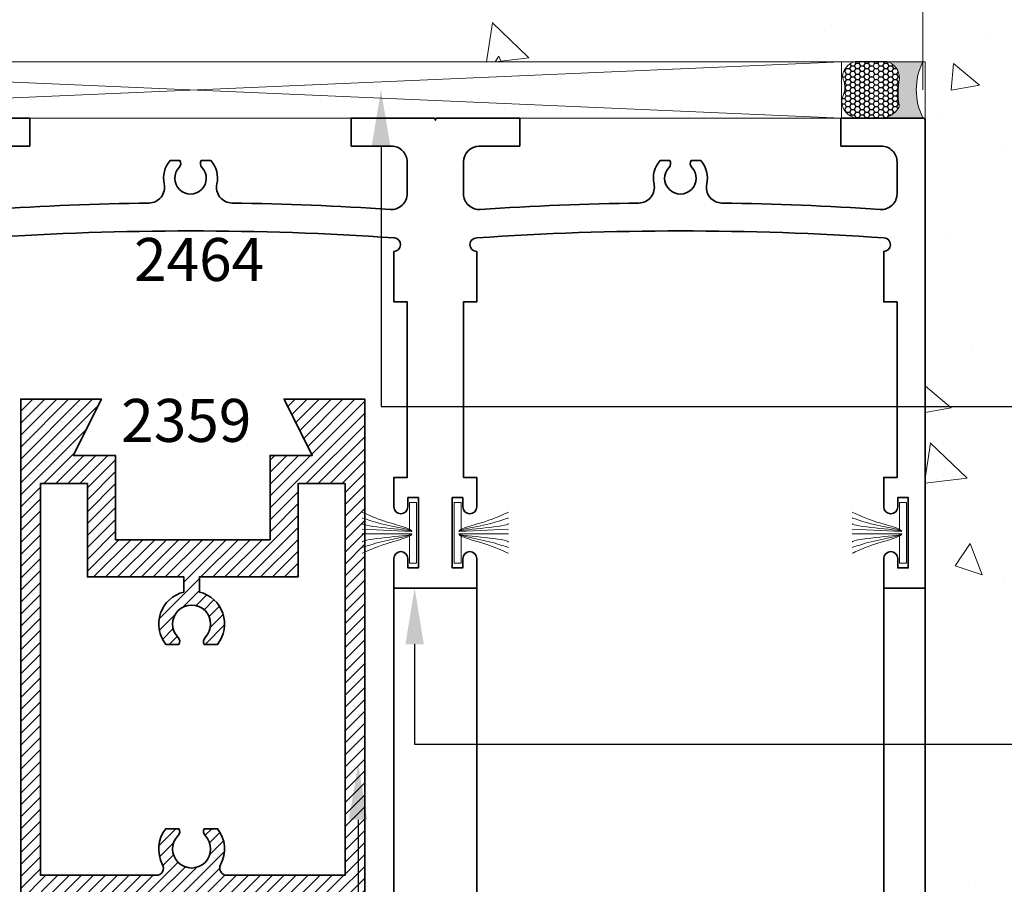
# Model space of a CAD drawing. Units: inches. Extents: x 11394 to 24807, y -8811 to -4541.
# Drawn here: x 11571 to 11576, y -4735 to -4731 of the extents above; entities that cross this region are included whole.
import ezdxf
from ezdxf import colors
from ezdxf.entities.mleader import LeaderData, LeaderLine
from ezdxf.math import Vec2, Vec3

# ---------------------------------------------------------------- set-up
doc = ezdxf.new("R2010")
doc.units = ezdxf.units.IN
doc.header["$LTSCALE"] = 0.5
doc.header["$MEASUREMENT"] = 0
doc.header["$PDSIZE"] = 1
doc.layers.get('Defpoints').update_dxf_attribs({"color": 251, "lineweight": 0})
for name, color, linetype, lineweight in [('By Others', 8, 'Continuous', 5), ('Dimensions', 7, 'Continuous', 13), ('PRL Frame', 134, 'Continuous', 35), ('PRL Setting', 6, 'Continuous', 20), ('Text', 252, 'Continuous', 30)]:
    doc.layers.add(name, color=color, linetype=linetype, lineweight=lineweight)
doc.styles.get("Standard").update_dxf_attribs({"font": 'arial.ttf'})
doc.dimstyles.new('PRL$0', dxfattribs={"dimtxt": 0.125, "dimasz": 0.125, "dimexe": 0.125, "dimexo": 0.0625, "dimgap": 0.0625, "dimtad": 1, "dimdec": 4, "dimzin": 3, "dimdsep": 46, "dimlunit": 4, "dimtxsty": 'Standard', "dimblk": 'ARCHTICK', "dimcen": 0, "dimclrd": 256, "dimclre": 256, "dimclrt": 256, "dimazin": 0, "dimtfac": 1, "dimtdec": 4, "dimtofl": 0, "dimtmove": 0, "dimatfit": 3, "dimfxl": 0.125, "dimtfill": 1, "dimfrac": 2, "dimtolj": 1, "dimtzin": 0, "dimlwd": -1, "dimlwe": -1, "dimarcsym": 0})

# ---------------------------------------------------------------- blocks, each defined once
blk = doc.blocks.new('Dynblock-Sealant3')
at = {"layer": 'PRL Setting', "lineweight": -3}
h = blk.add_hatch(dxfattribs=at)
h.set_pattern_fill('HONEY', color=256, scale=0.1666666666666666)
h.set_pattern_definition([(0, (0, 0), (0.03124999999999999, 0.0180421959121758), [0.02083333333333333, -0.04166666666666666]), (120, (0, 0), (-0.03124999999999998, 0.0180421959121758), [0.02083333333333332, -0.04166666666666664]), (59.99999999999999, (0, 0), (6.938893903907228e-18, 0.03608439182435161), [-0.04166666666666665, 0.02083333333333333])])
h.paths.add_polyline_path([(-0.1583744156338251, 0.2877946912706195, 0.197622861483537), (-0.16362861724856, 0.3109811814396535, 0.1781934081232639), (-0.2561978488301974, 0.375), (-0.4310222997784909, 0.375, 0.09541692369056783), (-0.4671145600077522, 0.3680490913411654, 0.3205653304227348), (-0.5389970698695228, 0.2585547271251669, 0.1070890218518376), (-0.5323692901004599, 0.2329292479413344, -0.2200532177392305), (-0.5286103470211716, 0.1199428811040467, 0.1971983640054528), (-0.5291107394211454, 0.07249129028127838, 0.2294187004762123), (-0.449864203179459, 0), (-0.2402519359384314, 0, 0.3435090603726153), (-0.1562500000000002, 0.113382104053017, -0.0900193469034897)])
at = {"layer": 'PRL Setting'}
h = blk.add_hatch(color=256, dxfattribs=at)
edge = h.paths.add_edge_path()
edge.add_line((0, 0.375), (-0.2561978488290507, 0.375))
edge.add_arc((-0.2968777799687814, 0.2172425456155906), 0.1629179892196556, 35.125767951114085, 75.54049043261023, ccw=False)
edge.add_arc((-0.189187712072453, 0.2930007706581819), 0.0312499999999845, -9.589877105315225, 35.125767951116984, ccw=False)
edge.add_arc((0.3231379503013159, 0.2064404742977786), 0.4883366330377227, 170.4101228946807, 190.9855794753516)
edge.add_arc((-0.2710315728108981, 0.1106123631234368), 0.1148149856163851, -74.4499340415818, 1.3823096407652997, ccw=False)
edge.add_line((-0.2402519359347934, 0), (3.810285420513537e-13, 0))
edge.add_arc((0.3731777901703026, 0.1875), 0.4176337068263481, 153.3231490947053, 206.6768509051579, ccw=False)
blk.add_lwpolyline([(-0.5323692901001777, 0.2329292479407741, -0.1073450320601699), (-0.5389995510668086, 0.2586179536283453, -0.3204104769671941), (-0.467114560007758, 0.3680490913411631, -0.09541692369342575), (-0.4310222997773963, 0.375), (-0.2561978488301975, 0.375, -0.1781934081275193), (-0.1636286172470136, 0.3109811814374552, -0.1976228614784485), (-0.1583744156341709, 0.2877946912685729, 0.09001934690241879), (-0.15625, 0.1133821040530165, -0.3435090603726143), (-0.2402519359384314, 0), (-0.4498642031794589, 0, -0.2294187004830065), (-0.5291107394223218, 0.0724912902842334, -0.1971983639969396), (-0.5286103470207308, 0.1199428811050893, 0.2200532177358061)], format="xyb", close=True, dxfattribs=at)
blk.add_arc((0.3731777901703026, 0.1875), 0.4176337068251677, 153.3231490946955, 206.6768509053045, dxfattribs=at)
blk = doc.blocks.new('_ArchTick')
at = {"color": 0, "linetype": 'ByBlock', "const_width": 0.15}
blk.add_lwpolyline([(-0.5, -0.5), (0.5, 0.5)], dxfattribs=at)
blk = doc.blocks.new('*D2288')
at = {"layer": 'Defpoints', "color": 0, "transparency": 16777216}
for p in [(11568.67923041834, -4726.998370781866), (11568.67923041834, -4731.30295157041), (11575.19417970165, -4731.302951570408)]:
    blk.add_point(p, dxfattribs=at)
at = {"layer": 'Dimensions', "transparency": 16777216}
for p, q in [((11568.67923041834, -4731.17795157041), (11568.67923041834, -4726.748370781866)), ((11575.19417970165, -4731.177951570408), (11575.19417970165, -4726.748370781866)), ((11575.19417970165, -4726.998370781866), (11568.67923041834, -4726.998370781866))]:
    blk.add_line(p, q, dxfattribs=at)
at = {"layer": 'Dimensions', "transparency": 16777216, "xscale": 0.25, "yscale": 0.25, "zscale": 0.25, "rotation": 180}
blk.add_blockref('_ArchTick', (11568.67923041834, -4726.998370781866), dxfattribs=at)
at = {"layer": 'Dimensions', "transparency": 16777216, "xscale": 0.25, "yscale": 0.25, "zscale": 0.25}
blk.add_blockref('_ArchTick', (11575.19417970165, -4726.998370781866), dxfattribs=at)
at = {"layer": 'Dimensions', "transparency": 16777216, "insert": (11571.93670506, -4726.744107480365), "char_height": 0.25, "attachment_point": 5, "bg_fill": 3, "box_fill_scale": 1.25, "bg_fill_color": 256, "bg_fill_true_color": 13158600, "bg_fill_transparency": 0}
blk.add_mtext('\\A1;6 1/2"', dxfattribs=at)
blk = doc.blocks.new('*D2289')
at = {"layer": 'Defpoints', "color": 0, "transparency": 16777216}
for p in [(11568.66923041835, -4733.39288131215), (11566.69150408002, -4735.552881312112), (11571.18207063361, -4735.552881312112)]:
    blk.add_point(p, dxfattribs=at)
at = {"layer": 'Dimensions', "transparency": 16777216}
for p, q in [((11568.54423041835, -4733.39288131215), (11566.44150408002, -4733.39288131215)), ((11566.69150408002, -4733.39288131215), (11566.69150408002, -4735.552881312112)), ((11571.05707063361, -4735.552881312112), (11566.44150408002, -4735.552881312112))]:
    blk.add_line(p, q, dxfattribs=at)
at = {"layer": 'Dimensions', "transparency": 16777216, "xscale": 0.25, "yscale": 0.25, "zscale": 0.25}
for p, rotation in [((11566.69150408002, -4733.39288131215), 90), ((11566.69150408002, -4735.552881312112), 270)]:
    blk.add_blockref('_ArchTick', p, dxfattribs=dict(at, rotation=rotation))
at = {"layer": 'Dimensions', "transparency": 16777216, "insert": (11566.43715551248, -4734.472881312125), "char_height": 0.25, "attachment_point": 5, "rotation": 90, "bg_fill": 3, "box_fill_scale": 1.25, "bg_fill_color": 256, "bg_fill_true_color": 13158600, "bg_fill_transparency": 0}
blk.add_mtext('\\A1;2 3/16"', dxfattribs=at)

msp = doc.modelspace()

# ---------------------------------------------------------------- hatches: boundary and pattern name
at = {"layer": 'By Others'}
h = msp.add_hatch(dxfattribs=at)
h.set_pattern_fill('AR-CONC', color=256, scale=0.2, angle=-90.00000000000001)
h.set_pattern_definition([(320, (544.8380023090667, 1181.647380505726), (-0.1255042699651905, -1.434520365201507), [0.15, -1.65]), (265, (544.8380023090667, 1181.647380505726), (1.504384267400024, 0.2775026672259998), [0.12, -1.32]), (10.45144445999999, (544.8275436210661, 1181.527837143726), (1.378879981937259, -1.157017693454224), [0.127480384, -1.402284224]), (316.1842, (545.2380023090664, 1181.647380505726), (-0.3310385615861534, -2.134482661343145), [0.225, -2.475]), (6.635635489999989, (545.2104156950663, 1181.469507015726), (1.948237201549101, -1.869323891348457), [0.191220684, -2.10342752]), (261.18416399, (545.2380023090664, 1181.647380505726), (1.94823720053998, -1.869323890109547), [0.18, -1.980000002]), (291, (545.138002309066, 1181.447380505726), (-0.8052377813306779, -1.193814104236923), [0.15, -1.65]), (236, (545.138002309066, 1181.447380505726), (1.450300090093706, -0.4866306638431637), [0.12, -1.32]), (341.4514447399999, (545.0708991610663, 1181.347895997726), (0.6450623056127075, -1.680444753459942), [0.12748038, -1.402284224]), (307.5, (544.8380023090667, 1181.647380505726), (0.6657877076626231, -0.02431971063458145), [0, -1.303999999999998, 0, -1.339999999999999, 0, -1.324999999999999]), (277.5, (544.8380023090667, 1181.647380505726), (0.7888234237647204, -0.5261390748842973), [0, -0.764, 0, -1.274, 0, -0.505]), (237.5, (544.8380023090667, 1182.093380505726), (-0.04510974346875968, -1.067644872344818), [0, -0.5, 0, -1.56, 0, -2.07]), (227.5, (544.8380023090667, 1182.293380505726), (0.2002099646646353, -1.166372338684772), [0, -0.6499999999999992, 0, -1.035999999999998, 0, -1.469999999999998])])
h.paths.add_polyline_path([(11568.0410238836, -4729.15798356742), (11568.0410238836, -4731.052951570407), (11575.20388124928, -4731.052951570407), (11575.20388124928, -4744.810203793598), (11576.89138124928, -4744.810203793598), (11576.89138124928, -4729.15798356742)])
at = {"layer": 'PRL Frame'}
h = msp.add_hatch(dxfattribs=at)
h.set_pattern_fill('ANSI31', color=256, scale=0.3)
h.set_pattern_definition([(45, (81.54290494332417, -362.3006638779689), (-0.02651650429449553, 0.02651650429449553), [])])
h.paths.add_polyline_path([(11571.28453335872, -4735.433881550111), (11571.26953338872, -4735.448881520112), (11571.28453335872, -4735.463881490113), (11571.26953338872, -4735.478881460112), (11571.26953338872, -4735.552881312112), (11571.1820706336, -4735.552881312112), (11571.1820706336, -4732.552951570408), (11571.54078338872, -4732.552951570408), (11571.41578338872, -4732.802951570408), (11571.60328338872, -4732.802951570408), (11571.60328338872, -4733.177951570408), (11572.29078338872, -4733.177951570408), (11572.29078338872, -4732.802951570408), (11572.47828338872, -4732.802951570408), (11572.35328338872, -4732.552951570408), (11572.71199614383, -4732.552951570408), (11572.71199614383, -4735.552881312112), (11572.62453338872, -4735.552881312112), (11572.62453338872, -4735.478881460112), (11572.60953341872, -4735.463881490113), (11572.62453338872, -4735.448881520112), (11572.60953341872, -4735.433881550111), (11572.62453338872, -4735.418881580113), (11572.60953341872, -4735.403881610112), (11572.62453338872, -4735.388881640111), (11572.60953341872, -4735.373881670112), (11572.62453338872, -4735.358881700112), (11572.60953341872, -4735.343881730111), (11572.62453338872, -4735.328881760112), (11572.60953341872, -4735.313881790112), (11572.62453338872, -4735.298881820113), (11572.60953341872, -4735.283881850112), (11572.62453338872, -4735.268881880112), (11572.60953341872, -4735.253881910113), (11572.62453338872, -4735.238881940112), (11572.60953341872, -4735.223881970112), (11572.62453338872, -4735.208882000113), (11572.60953341872, -4735.193882030112), (11572.62453338872, -4735.178882060111), (11572.60953341872, -4735.163882090113), (11572.62453338872, -4735.148882120112), (11572.60953341872, -4735.133882150111), (11572.62453338872, -4735.118882180112), (11572.60953341872, -4735.103882210112), (11572.62453338872, -4735.088882240113), (11572.60953341872, -4735.073882270112), (11572.62453338872, -4735.058882300112), (11572.60953341872, -4735.043882330113), (11572.62453338872, -4735.028882360112), (11572.60953341872, -4735.013882390112), (11572.62453338872, -4734.998882420113), (11572.60953341872, -4734.983882450112), (11572.62453338872, -4734.968882480113), (11572.60953341872, -4734.953882510113), (11572.62453338872, -4734.938882540112), (11572.62453338872, -4734.749881312112), (11571.26953338872, -4734.749881312112), (11571.26953338872, -4734.938882540112), (11571.28453335872, -4734.953882510113), (11571.26953338872, -4734.968882480113), (11571.28453335872, -4734.983882450112), (11571.26953338872, -4734.998882420113), (11571.28453335872, -4735.013882390112), (11571.26953338872, -4735.028882360112), (11571.28453335872, -4735.043882330113), (11571.26953338872, -4735.058882300112), (11571.28453335872, -4735.073882270112), (11571.26953338872, -4735.088882240113), (11571.28453335872, -4735.103882210112), (11571.26953338872, -4735.118882180112), (11571.28453335872, -4735.133882150111), (11571.26953338872, -4735.148882120112), (11571.28453335872, -4735.163882090113), (11571.26953338872, -4735.178882060111), (11571.28453335872, -4735.193882030112), (11571.26953338872, -4735.208882000113), (11571.28453335872, -4735.223881970112), (11571.26953338872, -4735.238881940112), (11571.28453335872, -4735.253881910113), (11571.26953338872, -4735.268881880112), (11571.28453335872, -4735.283881850112), (11571.26953338872, -4735.298881820113), (11571.28453335872, -4735.313881790112), (11571.26953338872, -4735.328881760112), (11571.28453335872, -4735.343881730111), (11571.26953338872, -4735.358881700112), (11571.28453335872, -4735.373881670112), (11571.26953338872, -4735.388881640111), (11571.28453335872, -4735.403881610112), (11571.26953338872, -4735.418881580113)])
edge = h.paths.add_edge_path(flags=16)
edge.add_line((11571.26953338872, -4732.927951570408), (11571.26953338872, -4734.669881312112))
edge.add_line((11571.26953338872, -4734.669881312112), (11571.78503278691, -4734.669881312112))
edge.add_arc((11571.78503278691, -4734.637881312112), 0.0320000000001528, 270.0000000032569, 388.4112470033712)
edge.add_arc((11571.94203338872, -4734.552951570369), 0.146500000000732, 141.8935918383852, 208.4112470042003, ccw=False)
edge.add_line((11571.8267575189, -4734.462542921236), (11571.88553979473, -4734.462542921236))
edge.add_arc((11571.86433859232, -4734.47579090284), 0.02500000000209025, -44.80237566458169, 31.999999991666073, ccw=False)
edge.add_arc((11571.94203338872, -4734.552951570369), 0.08449999999993577, 135.1976243374033, 404.8023756625968)
edge.add_arc((11572.01972818511, -4734.475790902841), 0.02500000000111044, 148.0000000043571, 224.8023756631028, ccw=False)
edge.add_line((11571.9985269827, -4734.462542921236), (11572.05730925853, -4734.462542921236))
edge.add_arc((11571.94203338872, -4734.552951570369), 0.1464999999989897, -28.411247004538723, 38.10640816205381, ccw=False)
edge.add_arc((11572.09903399052, -4734.637881312112), 0.03199999999939646, 151.5887529950792, 270)
edge.add_line((11572.09903399052, -4734.669881312112), (11572.62453338872, -4734.669881312112))
edge.add_line((11572.62453338872, -4734.669881312112), (11572.62453338872, -4732.927951570408))
edge.add_line((11572.62453338872, -4732.927951570408), (11572.41578338872, -4732.927951570408))
edge.add_line((11572.41578338872, -4732.927951570408), (11572.41578338872, -4733.343451570408))
edge.add_line((11572.41578338872, -4733.343451570408), (11571.97703338872, -4733.343451570408))
edge.add_line((11571.97703338872, -4733.343451570408), (11571.97703338872, -4733.410623623392))
edge.add_arc((11571.94203338872, -4733.552881312111), 0.1464999999987755, -38.10640816205381, 76.1779102513276, ccw=False)
edge.add_line((11572.05730925853, -4733.643289961244), (11571.9985269827, -4733.643289961244))
edge.add_arc((11572.01972818511, -4733.630041979639), 0.02500000000102962, 135.1976243368972, 211.9999999956429, ccw=False)
edge.add_arc((11571.94203338872, -4733.552881312111), 0.08449999999993577, 315.1976243374032, 584.8023756625968)
edge.add_arc((11571.86433859232, -4733.63004197964), 0.02500000000175133, -31.999999991666073, 44.80237566458169, ccw=False)
edge.add_line((11571.88553979473, -4733.643289961244), (11571.8267575189, -4733.643289961244))
edge.add_arc((11571.94203338872, -4733.552881312111), 0.1464999999989897, 103.8220897486724, 218.1064081620538, ccw=False)
edge.add_line((11571.90703338872, -4733.410623623392), (11571.90703338872, -4733.343451570408))
edge.add_line((11571.90703338872, -4733.343451570408), (11571.47828338872, -4733.343451570408))
edge.add_line((11571.47828338872, -4733.343451570408), (11571.47828338872, -4732.927951570408))
edge.add_line((11571.47828338872, -4732.927951570408), (11571.26953338872, -4732.927951570408))

# ---------------------------------------------------------------- linework, layer by layer
at = {"layer": 'By Others'}
msp.add_lwpolyline([(11568.0410238836, -4729.15798356742), (11568.0410238836, -4731.052951570407), (11575.20388124928, -4731.052951570407), (11575.20388124928, -4744.810203793598), (11576.89138124928, -4744.810203793598), (11576.89138124928, -4729.15798356742), (11568.0410238836, -4729.15798356742)], dxfattribs=at)
at = {"layer": 'PRL Frame'}
for p, q in [((11572.8415558338, -4733.392881312152), (11572.8415558338, -4744.811286862688)), ((11573.20987226156, -4733.392881312152), (11573.20987226156, -4744.811966644137)), ((11575.01987226156, -4733.392881312148), (11575.01987226156, -4744.810203793598)), ((11575.20417970165, -4733.39288131215), (11575.20417970165, -4744.813676550593))]:
    msp.add_line(p, q, dxfattribs=at)
for points in [[(11570.85754684611, -4731.302951570408), (11571.22254684611, -4731.302951570408), (11571.22254684611, -4731.427951570408), (11571.0425558338, -4731.427951570408, 0.4142135623730733)], [(11571.04721357532, -4731.709572438561, -0.01320501484370687), (11571.75249766344, -4731.681218957304, 0.4741698050663931), (11571.81993608226, -4731.596355699186, -0.2362030937069847), (11571.84648777942, -4731.492303768488), (11571.88999329347, -4731.492303768494, -0.3382016006016084), (11571.88662547985, -4731.522465175335, 2.341209861848203), (11571.98776914566, -4731.522465175335, -0.3382016006016079), (11571.98440133203, -4731.492303768494), (11572.02790684608, -4731.492303768488, -0.2362282248010636), (11572.05445611565, -4731.596366863719, 0.4741698050663437), (11572.12188645418, -4731.681236542384, -0.0131812077591798), (11572.82589809227, -4731.709572438561, 0.433854086840352), (11572.9005558338, -4731.639727571578), (11572.9005558338, -4731.49795157041, 0.4142135623730988), (11572.8305558338, -4731.427951570408), (11572.65086327388, -4731.427951570408), (11572.65086327388, -4731.302951570408), (11573.01586327388, -4731.302951570408, -0.4142135623719063), (11573.02586327388, -4731.312951570409, -0.4142135623738943), (11573.03586327388, -4731.302951570408), (11573.40086327388, -4731.302951570408), (11573.40086327388, -4731.427951570408), (11573.22087226157, -4731.427951570408, 0.4142135623730725), (11573.15087226156, -4731.49795157041), (11573.15087226156, -4731.639727571578, 0.433854086840391), (11573.22553000309, -4731.709572438561, -0.01320501484370687), (11573.93081409121, -4731.681218957304, 0.4741698050663934), (11573.99825251002, -4731.596355699186, -0.236203093706985), (11574.02480420719, -4731.492303768488), (11574.06830972124, -4731.492303768494, -0.3382016006016078), (11574.06494190761, -4731.522465175335, 2.341209861848206), (11574.16608557342, -4731.522465175335, -0.3382016006016083), (11574.1627177598, -4731.492303768494), (11574.20622327385, -4731.492303768488, -0.2362282248010637), (11574.23277254342, -4731.596366863719, 0.4741698050663434), (11574.30020288194, -4731.681236542384, -0.0131812077591798), (11575.00421452004, -4731.709572438561, 0.433854086840351), (11575.07887226157, -4731.639727571578), (11575.07887226157, -4731.49795157041, 0.4142135623730988), (11575.00887226156, -4731.427951570408), (11574.82917970165, -4731.427951570408), (11574.82917970165, -4731.302951570408), (11575.19417970165, -4731.302951570408, -0.4142135623731356), (11575.20417970165, -4731.312951570409), (11575.20417970165, -4733.392881312152), (11575.01987226156, -4733.392881312152), (11575.01987226156, -4733.261881312153, -1), (11575.08187226156, -4733.261881312153), (11575.08187226156, -4733.302881312152), (11575.12887226156, -4733.302881312152), (11575.12887226156, -4732.990881312152), (11575.08187226156, -4732.990881312152), (11575.08187226156, -4733.031881312153, -1), (11575.01987226156, -4733.031881312153), (11575.01987226156, -4732.990881312152), (11575.01987226156, -4732.900881312152), (11575.07887226156, -4732.900881312152), (11575.07887226156, -4732.120375235626), (11575.01987226156, -4732.120375235626), (11575.01987226156, -4731.895916097911, 0.9423752657699254), (11575.02192258644, -4731.836056725736, 0.03425379650274797), (11573.20987226156, -4731.835916097912, 1), (11573.20987226156, -4731.895916097911), (11573.20987226156, -4732.120375235626), (11573.15087226156, -4732.120375235626), (11573.15087226156, -4732.900881312152), (11573.20987226156, -4732.900881312152), (11573.20987226156, -4732.990881312152), (11573.20987226156, -4733.031881312151, -1), (11573.14787226156, -4733.031881312151), (11573.14787226156, -4732.990881312152), (11573.10087226156, -4732.990881312152), (11573.10087226156, -4733.302881312152), (11573.14787226156, -4733.302881312152), (11573.14787226156, -4733.261881312153, -1), (11573.20987226156, -4733.261881312153), (11573.20987226156, -4733.392881312152), (11573.02586327388, -4733.392881312152), (11572.8415558338, -4733.392881312152), (11572.8415558338, -4733.261881312153, -1), (11572.9035558338, -4733.261881312153), (11572.9035558338, -4733.302881312152), (11572.9505558338, -4733.302881312152), (11572.9505558338, -4732.990881312152), (11572.9035558338, -4732.990881312152), (11572.9035558338, -4733.031881312153, -1), (11572.8415558338, -4733.031881312153), (11572.8415558338, -4732.990881312152), (11572.8415558338, -4732.900881312152), (11572.9005558338, -4732.900881312152), (11572.9005558338, -4732.120375235626), (11572.8415558338, -4732.120375235626), (11572.8415558338, -4731.895916097911, 0.9423752657699254), (11572.84360615867, -4731.836056725736, 0.03425379650274824), (11571.0315558338, -4731.835916097912, 1)]]:
    msp.add_lwpolyline(points, format="xyb", dxfattribs=at)
msp.add_lwpolyline([(11571.1820706336, -4735.552881312112), (11571.1820706336, -4732.552951570408), (11571.54078338872, -4732.552951570408), (11571.41578338872, -4732.802951570408), (11571.60328338872, -4732.802951570408), (11571.60328338872, -4733.177951570408), (11572.29078338872, -4733.177951570408), (11572.29078338872, -4732.802951570408), (11572.47828338872, -4732.802951570408), (11572.35328338872, -4732.552951570408), (11572.71199614383, -4732.552951570408), (11572.71199614383, -4735.552881312112)], dxfattribs=at)
msp.add_lwpolyline([(11571.26953338872, -4732.927951570408), (11571.26953338872, -4734.669881312112), (11571.78503278691, -4734.669881312112, 0.5681439780942069), (11571.81317855306, -4734.622655812192, -0.298672024350943), (11571.8267575189, -4734.462542921236), (11571.88553979473, -4734.462542921236, -0.3482484668744401), (11571.88207713031, -4734.493407493602, 2.402486089018144), (11572.00198964712, -4734.493407493602, -0.348248466874471), (11571.9985269827, -4734.462542921236), (11572.05730925853, -4734.462542921236, -0.2986720243509987), (11572.07088822437, -4734.622655812192, 0.5681439780943466), (11572.09903399052, -4734.669881312112), (11572.62453338872, -4734.669881312112), (11572.62453338872, -4732.927951570408), (11572.41578338872, -4732.927951570408), (11572.41578338872, -4733.343451570408), (11571.97703338872, -4733.343451570408), (11571.97703338872, -4733.410623623392, -0.5445630783217343), (11572.05730925853, -4733.643289961244), (11571.9985269827, -4733.643289961244, -0.348248466874471), (11572.00198964712, -4733.612425388878, 2.402486089018196), (11571.88207713031, -4733.612425388878, -0.34824846687444), (11571.88553979473, -4733.643289961244), (11571.8267575189, -4733.643289961244, -0.5445630783212982), (11571.90703338872, -4733.410623623392), (11571.90703338872, -4733.343451570408), (11571.47828338872, -4733.343451570408), (11571.47828338872, -4732.927951570408)], format="xyb", close=True, dxfattribs=at)
at = {"layer": 'PRL Setting'}
for p, q in [((11574.8319314394, -4731.302951570408), (11569.03538115896, -4731.052951570407)), ((11569.10771784248, -4731.302951570408), (11574.8319314394, -4731.052951570407)), ((11572.92184270858, -4733.141881312152), (11572.70059070698, -4733.130588206638)), ((11572.92184270858, -4733.151881312152), (11572.70059070698, -4733.151960394059)), ((11573.12994566585, -4733.141881312154), (11573.35119766745, -4733.13058820664)), ((11573.12994566585, -4733.151881312154), (11573.35119766745, -4733.151960394061)), ((11575.10015913634, -4733.141881312152), (11574.87890713474, -4733.130588206638)), ((11575.10015913634, -4733.151881312152), (11574.87890713474, -4733.151960394059))]:
    msp.add_line(p, q, dxfattribs=at)
msp.add_lwpolyline([(11574.8319314394, -4731.302951570408), (11574.8319314394, -4731.052951570407), (11569.04027423296, -4731.052951570407), (11569.04027423296, -4731.302951570408)], close=True, dxfattribs=at)
for points in [[(11572.91082981514, -4733.131078345451), (11572.91082981514, -4733.011881312153), (11572.94207981514, -4733.011881312153), (11572.94207981514, -4733.281881312153), (11572.91082981514, -4733.281881312153), (11572.91082981514, -4733.162684278855)], [(11573.14095855929, -4733.131078345453), (11573.14095855929, -4733.011881312154), (11573.10970855929, -4733.011881312154), (11573.10970855929, -4733.281881312155), (11573.14095855929, -4733.281881312155), (11573.14095855929, -4733.162684278856)], [(11575.0891462429, -4733.131078345451), (11575.0891462429, -4733.011881312153), (11575.1203962429, -4733.011881312153), (11575.1203962429, -4733.281881312153), (11575.0891462429, -4733.281881312153), (11575.0891462429, -4733.162684278855)]]:
    msp.add_lwpolyline(points, dxfattribs=at)
for points, knots in [([(11572.92184270858, -4733.141881312152), (11572.92434409919, -4733.12744777922), (11572.80155328638, -4733.103919495693), (11572.71526713191, -4733.06153678003), (11572.70059070698, -4733.055576392985)], [0, 0, 0, 0, 0.133912678284876, 0.218292740765948, 0.218292740765948, 0.218292740765948, 0.218292740765948]), ([(11573.12994566585, -4733.141881312154), (11573.12744427524, -4733.127447779222), (11573.25023508805, -4733.103919495695), (11573.33652124252, -4733.061536780032), (11573.35119766745, -4733.055576392987)], [0, 0, 0, 0, 0.133912678284876, 0.218292740765948, 0.218292740765948, 0.218292740765948, 0.218292740765948]), ([(11575.10015913634, -4733.141881312152), (11575.10266052696, -4733.12744777922), (11574.97986971415, -4733.103919495693), (11574.89358355967, -4733.06153678003), (11574.87890713474, -4733.055576392985)], [0, 0, 0, 0, 0.133912678284876, 0.218292740765948, 0.218292740765948, 0.218292740765948, 0.218292740765948]), ([(11572.92184270858, -4733.141881312152), (11572.91677831469, -4733.130324569879), (11572.78797644406, -4733.113885059783), (11572.70725336712, -4733.082527718158), (11572.70059070698, -4733.081604602613)], [0, 0, 0, 0, 0.1536357398567199, 0.218547427723179, 0.218547427723179, 0.218547427723179, 0.218547427723179]), ([(11572.92184270858, -4733.141881312152), (11572.92812236289, -4733.132879326115), (11572.7157652, -4733.123410277835), (11572.70168321835, -4733.106700090643), (11572.70059070698, -4733.106647335923)], [0, 0, 0, 0, 0.2335447405920558, 0.2456620590058033, 0.2456620590058033, 0.2456620590058033, 0.2456620590058033]), ([(11573.12994566585, -4733.141881312154), (11573.12366601154, -4733.132879326117), (11573.33602317443, -4733.123410277837), (11573.35010515608, -4733.106700090645), (11573.35119766745, -4733.106647335925)], [0, 0, 0, 0, 0.2335447405920558, 0.2456620590058033, 0.2456620590058033, 0.2456620590058033, 0.2456620590058033]), ([(11573.12994566585, -4733.141881312154), (11573.13501005974, -4733.130324569881), (11573.26381193037, -4733.113885059784), (11573.34453500731, -4733.08252771816), (11573.35119766745, -4733.081604602615)], [0, 0, 0, 0, 0.1536357398567199, 0.218547427723179, 0.218547427723179, 0.218547427723179, 0.218547427723179]), ([(11575.10015913634, -4733.141881312152), (11575.09509474246, -4733.130324569879), (11574.96629287183, -4733.113885059783), (11574.88556979488, -4733.082527718158), (11574.87890713474, -4733.081604602613)], [0, 0, 0, 0, 0.1536357398567199, 0.218547427723179, 0.218547427723179, 0.218547427723179, 0.218547427723179]), ([(11575.10015913634, -4733.141881312152), (11575.10643879065, -4733.132879326115), (11574.89408162776, -4733.123410277835), (11574.87999964612, -4733.106700090643), (11574.87890713474, -4733.106647335923)], [0, 0, 0, 0, 0.2335447405920558, 0.2456620590058033, 0.2456620590058033, 0.2456620590058033, 0.2456620590058033]), ([(11572.92184270858, -4733.151881312154), (11572.91677831469, -4733.163438054426), (11572.78797644406, -4733.179877564523), (11572.70725336712, -4733.211234906147), (11572.70059070698, -4733.212158021693)], [0, 0, 0, 0, 0.1536357398567199, 0.218547427723179, 0.218547427723179, 0.218547427723179, 0.218547427723179]), ([(11572.92184270858, -4733.151881312154), (11572.92434409919, -4733.166314845085), (11572.80155328638, -4733.189843128613), (11572.71526713191, -4733.232225844275), (11572.70059070698, -4733.23818623132)], [0, 0, 0, 0, 0.133912678284876, 0.218292740765948, 0.218292740765948, 0.218292740765948, 0.218292740765948]), ([(11572.92184270858, -4733.151881312154), (11572.92812236289, -4733.16088329819), (11572.7157652, -4733.17035234647), (11572.70168321835, -4733.187062533662), (11572.70059070698, -4733.187115288382)], [0, 0, 0, 0, 0.2335447405920558, 0.2456620590058033, 0.2456620590058033, 0.2456620590058033, 0.2456620590058033]), ([(11573.12994566585, -4733.151881312156), (11573.12366601154, -4733.160883298192), (11573.33602317443, -4733.170352346472), (11573.35010515608, -4733.187062533664), (11573.35119766745, -4733.187115288384)], [0, 0, 0, 0, 0.2335447405920558, 0.2456620590058033, 0.2456620590058033, 0.2456620590058033, 0.2456620590058033]), ([(11573.12994566585, -4733.151881312156), (11573.12744427524, -4733.166314845087), (11573.25023508805, -4733.189843128614), (11573.33652124252, -4733.232225844277), (11573.35119766745, -4733.238186231322)], [0, 0, 0, 0, 0.133912678284876, 0.218292740765948, 0.218292740765948, 0.218292740765948, 0.218292740765948]), ([(11573.12994566585, -4733.151881312156), (11573.13501005974, -4733.163438054428), (11573.26381193037, -4733.179877564525), (11573.34453500731, -4733.211234906149), (11573.35119766745, -4733.212158021694)], [0, 0, 0, 0, 0.1536357398567199, 0.218547427723179, 0.218547427723179, 0.218547427723179, 0.218547427723179]), ([(11575.10015913634, -4733.151881312154), (11575.09509474246, -4733.163438054426), (11574.96629287183, -4733.179877564523), (11574.88556979488, -4733.211234906147), (11574.87890713474, -4733.212158021693)], [0, 0, 0, 0, 0.1536357398567199, 0.218547427723179, 0.218547427723179, 0.218547427723179, 0.218547427723179]), ([(11575.10015913634, -4733.151881312154), (11575.10266052696, -4733.166314845085), (11574.97986971415, -4733.189843128613), (11574.89358355967, -4733.232225844275), (11574.87890713474, -4733.23818623132)], [0, 0, 0, 0, 0.133912678284876, 0.218292740765948, 0.218292740765948, 0.218292740765948, 0.218292740765948]), ([(11575.10015913634, -4733.151881312154), (11575.10643879065, -4733.16088329819), (11574.89408162776, -4733.17035234647), (11574.87999964612, -4733.187062533662), (11574.87890713474, -4733.187115288382)], [0, 0, 0, 0, 0.2335447405920558, 0.2456620590058033, 0.2456620590058033, 0.2456620590058033, 0.2456620590058033])]:
    msp.add_open_spline(points, degree=3, knots=knots, dxfattribs=at)

# ---------------------------------------------------------------- block references
at = {"layer": 'PRL Setting', "xscale": -0.6701694936796081, "yscale": 0.6701694936796081, "zscale": 0.6701694936796081, "rotation": 180}
msp.add_blockref('Dynblock-Sealant3', (11575.19417970165, -4731.051638010279), dxfattribs=at)

# ---------------------------------------------------------------- texts
at = {"layer": 'Text', "lineweight": -3}
for s, p in [('2464', (11571.68590149185, -4732.027550455571)), ('2359', (11571.62893674091, -4732.742977400855))]:
    msp.add_text(s, height=0.1910968739306079, dxfattribs=at).set_placement(p)

# ---------------------------------------------------------------- leaders
at = {"layer": 'Text'}
ml = msp.add_multileader_mtext('Standard', dxfattribs=at)
ml.set_content('\\A1;{\\f@Arial Unicode MS|b0|i0|c0|p34;2-1/16" X 4-3/8" HEAD TRACK\\P6063-T5 ALUMINUM \\P WITH  628 / CLEAR ANODIZED FINISH}', color=256)
ml.set_leader_properties()
ml.build(insert=Vec2(0, 0))
ml.multileader.update_dxf_attribs({"dogleg_length": 0.2039590759959961, "arrow_head_size": 0.25, "scale": 2})
ctx = ml.context
ctx.base_point, ctx.scale, ctx.char_height, ctx.arrow_head_size, ctx.landing_gap_size, ctx.plane_origin = Vec3(11577.92755647179, -4734.086103088433), 2, 0.25, 0.25, 0.125, Vec3(11570.46751243766, -4736.860948047771)
notes = []
notes.append((ctx, [(0, (1, 1, 0), (11572.93370955384, -4734.086103088433), (1, 0), 4.993846917950664, [(0, [(11572.93370955384, -4733.392881312152)], 0, [])])]))
ctx.mtext.insert, ctx.mtext.width, ctx.mtext.flow_direction = Vec3(11578.05255647179, -4733.958971437683), 4.635958452476189, 5
ml = msp.add_multileader_mtext('Standard', dxfattribs=at)
ml.set_content('\\A1;{\\f@Arial Unicode MS|b0|i0|c0|p34;1-1/2" x 3" TOP RAIL\\P6063-T5 ALUMINUM \\P WITH  628 / CLEAR ANODIZED FINISH}', color=256)
ml.set_leader_properties()
ml.build(insert=Vec2(0, 0))
ml.multileader.update_dxf_attribs({"dogleg_length": 0.2039590759959961, "arrow_head_size": 0.25, "scale": 2})
ctx = ml.context
ctx.base_point, ctx.scale, ctx.char_height, ctx.arrow_head_size, ctx.landing_gap_size, ctx.plane_origin = Vec3(11577.92755647179, -4736.871623841805), 2, 0.25, 0.25, 0.125, Vec3(11570.49711873819, -4738.312718140852)
notes.append((ctx, [(0, (1, 1, 0), (11572.68253654158, -4736.871623841805), (1, 0), 5.245019930205759, [(0, [(11572.68253654158, -4734.172998281009)], 0, [])])]))
ctx.mtext.insert, ctx.mtext.width, ctx.mtext.flow_direction = Vec3(11578.05255647179, -4736.744492191055), 4.325299626145352, 5
for ctx, leaders in notes:
    for number, flags, end, landing, length, lines in leaders:
        leader = LeaderData()
        leader.index, (leader.has_last_leader_line, leader.has_dogleg_vector, leader.attachment_direction) = number, flags
        leader.last_leader_point, leader.dogleg_vector, leader.dogleg_length = Vec3(end), Vec3(landing), length
        for number, points, colour, breaks in lines:
            line = LeaderLine()
            line.index, line.vertices, line.color, line.breaks = number, Vec3.list(points), colors.encode_raw_color(colour), breaks
            leader.lines.append(line)
        ctx.leaders.append(leader)

# ---------------------------------------------------------------- next in the draw order: dimensions: what is measured, and where the dimension line sits
at = {"layer": 'Dimensions'}
dim = msp.add_linear_dim(base=(11568.67923041834, -4726.998370781866), p1=(11575.19417970165, -4731.302951570408), p2=(11568.67923041834, -4731.30295157041), dimstyle='PRL$0', dxfattribs=at)
dim.commit()
dim.dimension.update_dxf_attribs({"geometry": '*D2288', "text_midpoint": (11571.93670506, -4726.744107480365)})
dim = msp.add_linear_dim(base=(11566.69150408002, -4735.552881312112), p1=(11568.66923041834, -4733.392881312148), p2=(11571.1820706336, -4735.55288131211), angle=90, dimstyle='PRL$0', dxfattribs=at)
dim.commit()
dim.dimension.update_dxf_attribs({"geometry": '*D2289', "text_midpoint": (11566.69150408001, -4734.472881312125), "dimtype": 160})

# ---------------------------------------------------------------- next in the draw order: leaders
at = {"layer": 'Text'}
ml = msp.add_multileader_mtext('Standard', dxfattribs=at)
ml.set_content('{\\f@Arial Unicode MS|b0|i0|c0|p34;SEALANT & BACKER ROD / SHIM(AS REQUIRED)}', color=256)
ml.set_leader_properties()
ml.build(insert=Vec2(0, 0))
ml.multileader.update_dxf_attribs({"dogleg_length": 0.2039590759959961, "arrow_head_size": 0.25, "scale": 2})
ctx = ml.context
ctx.base_point, ctx.scale, ctx.char_height, ctx.arrow_head_size, ctx.landing_gap_size, ctx.plane_origin = Vec3(11577.92755647179, -4732.585392684831), 2, 0.25, 0.25, 0.125, Vec3(11572.52474849592, -4733.167765993823)
notes = []
notes.append((ctx, [(0, (1, 1, 0), (11572.78416439558, -4732.585392684831), (1, 0), 5.143392076208413, [(0, [(11572.78416439558, -4731.177201107478)], 0, [])])]))
ctx.mtext.insert, ctx.mtext.width, ctx.mtext.flow_direction = Vec3(11578.05255647179, -4732.431572766686), 4.778699441274512, 5
ml = msp.add_multileader_mtext('Standard', dxfattribs=at)
ml.set_content('\\A1;{\\f@Arial Unicode MS|b0|i0|c0|p34;2-3/16" WIDE BEAUTY CAP\\P6063-T5 ALUMINUM \\PWITH  628 / CLEAR ANODIZED FINISH}', color=256)
ml.set_leader_properties()
ml.build(insert=Vec2(0, 0))
ml.multileader.update_dxf_attribs({"dogleg_length": 0.2039590759959961, "arrow_head_size": 0.25, "scale": 2})
ctx = ml.context
ctx.base_point, ctx.scale, ctx.char_height, ctx.arrow_head_size, ctx.landing_gap_size, ctx.plane_origin = Vec3(11577.92755647179, -4739.156470333743), 2, 0.25, 0.25, 0.125, Vec3(11573.75055066586, -4738.28121348899)
notes.append((ctx, [(0, (1, 1, 0), (11569.73234234799, -4739.156470333743), (1, 0), 8.195214123794443, [(0, [(11569.73240589553, -4733.534437765676)], 0, [])])]))
ctx.mtext.insert, ctx.mtext.width, ctx.mtext.flow_direction = Vec3(11578.05255647179, -4739.029338682993), 4.737368326583237, 5
for ctx, leaders in notes:
    for number, flags, end, landing, length, lines in leaders:
        leader = LeaderData()
        leader.index, (leader.has_last_leader_line, leader.has_dogleg_vector, leader.attachment_direction) = number, flags
        leader.last_leader_point, leader.dogleg_vector, leader.dogleg_length = Vec3(end), Vec3(landing), length
        for number, points, colour, breaks in lines:
            line = LeaderLine()
            line.index, line.vertices, line.color, line.breaks = number, Vec3.list(points), colors.encode_raw_color(colour), breaks
            leader.lines.append(line)
        ctx.leaders.append(leader)

doc.saveas('drawing.dxf')
